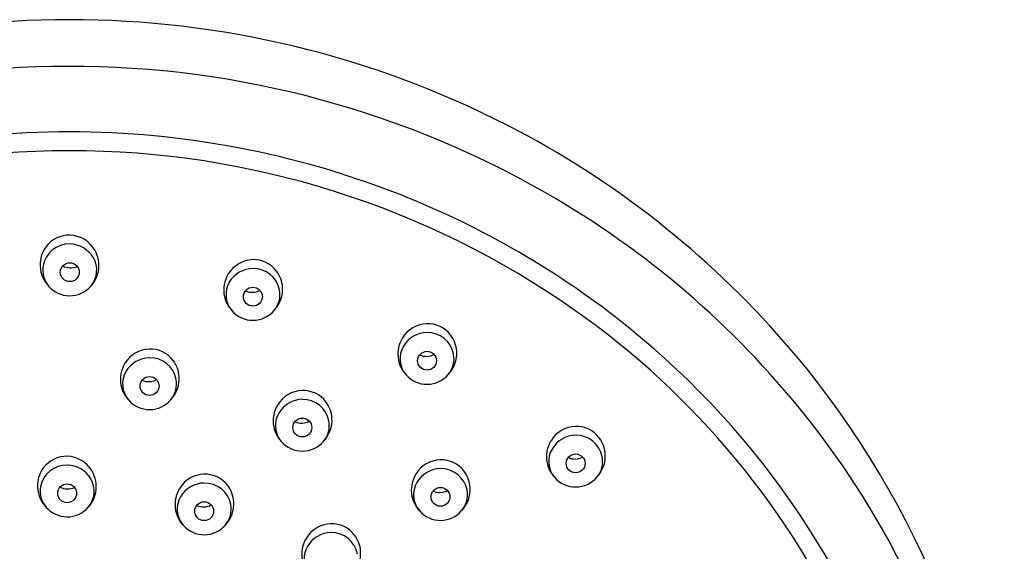
# Model space of a CAD drawing. Extents: x 4218.2 to 4229.3, y 217.1 to 228.3.
# Drawn here: x 4220.4 to 4223, y 227 to 228.3 of the extents above; entities that cross this region are included whole.
import ezdxf

# ---------------------------------------------------------------- set-up
doc = ezdxf.new("R2010")
doc.units = 0
doc.header["$LTSCALE"] = 0.64311
doc.layers.get('0').update_dxf_attribs({"color": 255, "linetype": 'CONTINUOUS'})

msp = doc.modelspace()

# ---------------------------------------------------------------- linework, layer by layer
for centre in [(4220.556, 227.6775), (4221.0253, 227.6147), (4221.4714, 227.4504), (4220.7605, 227.3855), (4221.1519, 227.279), (4221.8522, 227.187), (4220.5493, 227.1103), (4221.5059, 227.1012), (4220.9004, 227.0643)]:
    msp.add_circle(centre, 0.0242)
for centre, radius, start, end in [((4220.5553, 225.8672), 2.4581, 62.7603, 117.2397), ((4220.5533, 225.7581), 2.4474, 90.0567, 120.5297), ((4220.5575, 225.758), 2.4475, 59.4706, 90.1567), ((4220.5877, 225.9331), 2.3847, 41.0223, 62.7279), ((4220.5552, 225.7293), 2.3081, 89.996, 111.5174), ((4220.5556, 225.7293), 2.3081, 68.4826, 90.0058), ((4220.5528, 225.7443), 2.2447, 89.9335, 125.1549), ((4220.5581, 225.7443), 2.2447, 54.8451, 90.0691), ((4220.5793, 225.7893), 2.2436, 51.1395, 68.4826), ((4220.6153, 225.8559), 2.3338, 37.9128, 59.4706), ((4220.5543, 227.6987), 0.0738, 88.2068, 142.8072), ((4220.554, 227.6964), 0.0761, 31.1836, 88.0182), ((4220.5549, 227.6816), 0.0683, 89.1253, 169.0443), ((4220.5549, 227.6786), 0.0713, 30.2254, 89.1822), ((4220.557, 227.6967), 0.0771, 142.8072, 176.2587), ((4220.5506, 227.6944), 0.0801, 349.2586, 31.1836), ((4220.5585, 227.6966), 0.0786, 176.2587, 223.4164), ((4220.5491, 227.6827), 0.0623, 169.0443, 220.6927), ((4220.5621, 227.6828), 0.063, 319.7397, 30.2254), ((4221.0274, 227.6336), 0.0761, 91.9818, 148.8164), ((4221.027, 227.6359), 0.0738, 37.1928, 91.7932), ((4220.5577, 227.7303), 0.0416, 241.8283, 294.5448), ((4220.5555, 227.6934), 0.0751, 315.7977, 349.2586), ((4221.0307, 227.6315), 0.0801, 148.8164, 190.7414), ((4221.0264, 227.6157), 0.0713, 90.8178, 149.7746), ((4221.0264, 227.6187), 0.0683, 10.9557, 90.8747), ((4221.0244, 227.6339), 0.0771, 3.7413, 37.1928), ((4221.0192, 227.6199), 0.063, 149.7746, 220.2603), ((4220.5562, 227.6889), 0.0718, 220.6927, 269.0819), ((4220.5562, 227.6877), 0.0707, 269.0819, 319.7397), ((4221.0237, 227.6675), 0.0416, 245.4552, 298.1717), ((4221.0323, 227.6198), 0.0623, 319.3073, 10.9557), ((4221.0229, 227.6338), 0.0786, 316.5836, 3.7413), ((4221.0259, 227.6306), 0.0751, 190.7414, 224.2023), ((4221.0251, 227.6249), 0.0707, 220.2603, 270.9181), ((4221.0251, 227.626), 0.0718, 270.9181, 319.3073), ((4220.6352, 225.8539), 2.1107, 24.282, 54.8451), ((4221.4734, 227.4693), 0.0761, 91.9818, 148.8164), ((4221.4731, 227.4716), 0.0738, 37.1928, 91.7932), ((4221.4725, 227.4515), 0.0713, 90.8178, 149.7746), ((4221.4725, 227.4545), 0.0683, 10.9557, 90.8747), ((4220.6366, 225.8604), 2.1522, 16.5468, 51.1395), ((4221.4768, 227.4673), 0.0801, 148.8164, 190.7414), ((4221.4705, 227.4696), 0.0771, 3.7413, 37.1928), ((4220.6336, 225.9731), 2.3239, 4.4045, 41.0223), ((4220.7625, 227.4044), 0.0761, 91.9818, 148.8164), ((4220.7622, 227.4067), 0.0738, 37.1928, 91.7932), ((4221.4653, 227.4557), 0.063, 149.7746, 220.2603), ((4221.4784, 227.4556), 0.0623, 319.3073, 10.9557), ((4221.469, 227.4695), 0.0786, 316.5836, 3.7413), ((4220.7659, 227.4024), 0.0801, 148.8164, 190.7414), ((4220.7616, 227.3866), 0.0713, 90.8178, 149.7746), ((4220.7616, 227.3896), 0.0683, 10.9557, 90.8747), ((4220.7595, 227.4047), 0.0771, 3.7413, 37.1928), ((4221.4719, 227.4664), 0.0751, 190.7414, 224.2023), ((4221.4698, 227.5032), 0.0416, 245.4552, 298.1717), ((4220.7544, 227.3908), 0.063, 149.7746, 220.2603), ((4220.7588, 227.4383), 0.0416, 245.4552, 298.1717), ((4220.7674, 227.3907), 0.0623, 319.3073, 10.9557), ((4220.758, 227.4046), 0.0786, 316.5836, 3.7413), ((4221.4712, 227.4607), 0.0707, 220.2603, 270.9181), ((4221.4712, 227.4618), 0.0718, 270.9181, 319.3073), ((4220.761, 227.4015), 0.0751, 190.7414, 224.2023), ((4221.1539, 227.2979), 0.0761, 91.9818, 148.8164), ((4221.1536, 227.3002), 0.0738, 37.1928, 91.7932), ((4220.7603, 227.3958), 0.0707, 220.2603, 270.9181), ((4220.7603, 227.3969), 0.0718, 270.9181, 319.3073), ((4221.153, 227.2801), 0.0713, 90.8178, 149.7746), ((4221.153, 227.283), 0.0683, 10.9557, 90.8747), ((4221.1509, 227.2982), 0.0771, 3.7413, 37.1928), ((4221.1573, 227.2958), 0.0801, 148.8164, 190.7414), ((4221.1458, 227.2842), 0.063, 149.7746, 220.2603), ((4221.1502, 227.3318), 0.0416, 245.4552, 298.1717), ((4221.1588, 227.2842), 0.0623, 319.3073, 10.9557), ((4221.1494, 227.2981), 0.0786, 316.5836, 3.7413), ((4221.1524, 227.2949), 0.0751, 190.7414, 224.2023), ((4221.8542, 227.2059), 0.0761, 91.9818, 148.8164), ((4221.8539, 227.2082), 0.0738, 37.1928, 91.7932), ((4220.6896, 225.9138), 2.2397, 1.1117, 37.9128), ((4221.1517, 227.2892), 0.0707, 220.2603, 270.9181), ((4221.1517, 227.2904), 0.0718, 270.9181, 319.3073), ((4221.8576, 227.2038), 0.0801, 148.8164, 190.7414), ((4221.8533, 227.188), 0.0713, 90.8178, 149.7746), ((4221.8533, 227.191), 0.0683, 10.9557, 90.8747), ((4221.8512, 227.2062), 0.0771, 3.7413, 37.1928), ((4221.8461, 227.1922), 0.063, 149.7746, 220.2603), ((4220.5476, 227.1315), 0.0738, 88.2068, 142.8072), ((4220.5473, 227.1292), 0.0761, 31.1836, 88.0182), ((4221.5079, 227.1201), 0.0761, 91.9818, 148.8164), ((4221.5076, 227.1224), 0.0738, 37.1928, 91.7932), ((4221.8505, 227.2398), 0.0416, 245.4552, 298.1717), ((4221.8592, 227.1921), 0.0623, 319.3073, 10.9557), ((4221.8497, 227.2061), 0.0786, 316.5836, 3.7413), ((4220.5503, 227.1295), 0.0771, 142.8072, 176.2587), ((4220.5482, 227.1143), 0.0683, 89.1253, 169.0443), ((4220.5482, 227.1114), 0.0713, 30.2254, 89.1822), ((4220.5439, 227.1272), 0.0801, 349.2586, 31.1836), ((4221.507, 227.1023), 0.0713, 90.8178, 149.7746), ((4221.507, 227.1053), 0.0683, 10.9557, 90.8747), ((4221.5049, 227.1204), 0.0771, 3.7413, 37.1928), ((4221.8527, 227.2029), 0.0751, 190.7414, 224.2023), ((4220.5554, 227.1155), 0.063, 319.7397, 30.2254), ((4220.9024, 227.0833), 0.0761, 91.9818, 148.8164), ((4220.9021, 227.0856), 0.0738, 37.1928, 91.7932), ((4221.5113, 227.1181), 0.0801, 148.8164, 190.7414), ((4221.852, 227.1972), 0.0707, 220.2603, 270.9181), ((4221.852, 227.1983), 0.0718, 270.9181, 319.3073), ((4220.5518, 227.1294), 0.0786, 176.2587, 223.4164), ((4220.5424, 227.1155), 0.0623, 169.0443, 220.6927), ((4220.551, 227.1631), 0.0416, 241.8283, 294.5448), ((4220.9058, 227.0812), 0.0801, 148.8164, 190.7414), ((4220.9015, 227.0654), 0.0713, 90.8178, 149.7746), ((4220.9015, 227.0684), 0.0683, 10.9557, 90.8747), ((4220.8994, 227.0835), 0.0771, 3.7413, 37.1928), ((4221.4998, 227.1065), 0.063, 149.7746, 220.2603), ((4221.5042, 227.154), 0.0416, 245.4552, 298.1717), ((4221.5128, 227.1064), 0.0623, 319.3073, 10.9557), ((4221.5034, 227.1203), 0.0786, 316.5836, 3.7413), ((4220.5488, 227.1262), 0.0751, 315.7977, 349.2586), ((4220.8943, 227.0696), 0.063, 149.7746, 220.2603), ((4220.8979, 227.0834), 0.0786, 316.5836, 3.7413), ((4221.5064, 227.1171), 0.0751, 190.7414, 224.2023), ((4220.5495, 227.1217), 0.0718, 220.6927, 269.0819), ((4220.5495, 227.1205), 0.0707, 269.0819, 319.7397), ((4220.9009, 227.0803), 0.0751, 190.7414, 224.2023), ((4220.8987, 227.1171), 0.0416, 245.4552, 298.1717), ((4220.9073, 227.0695), 0.0623, 319.3073, 10.9557), ((4221.5057, 227.1115), 0.0707, 220.2603, 270.9181), ((4221.5057, 227.1126), 0.0718, 270.9181, 319.3073), ((4220.9002, 227.0746), 0.0707, 220.2603, 270.9181), ((4220.9002, 227.0757), 0.0718, 270.9181, 319.3073), ((4221.2273, 226.9561), 0.0761, 91.9818, 148.8164), ((4221.227, 226.9584), 0.0738, 37.1928, 91.7932), ((4221.2307, 226.954), 0.0801, 148.8164, 190.7414), ((4221.2264, 226.9383), 0.0713, 90.8178, 149.7746), ((4221.2264, 226.9412), 0.0683, 10.9557, 90.8747), ((4221.2244, 226.9564), 0.0771, 3.7413, 37.1928), ((4221.2192, 226.9424), 0.063, 149.7746, 220.2603), ((4221.2228, 226.9563), 0.0786, 316.5836, 3.7413)]:
    msp.add_arc(centre, radius, start, end)

doc.saveas('drawing.dxf')
